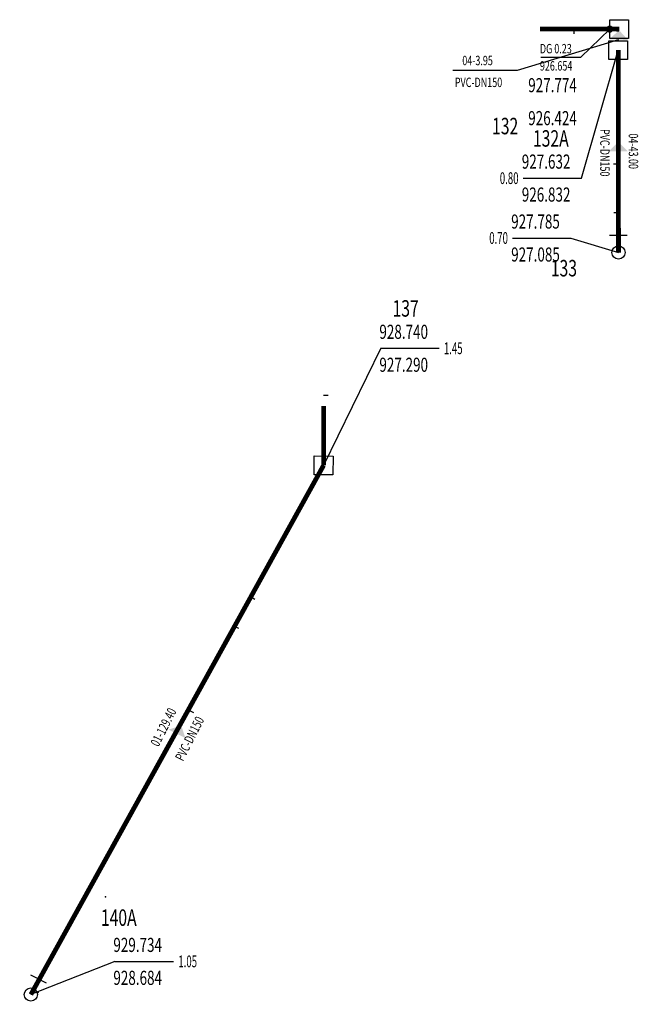
# Model space of a CAD drawing. Units: millimetres. Extents: x -7001 to 3146, y -10392 to 6411.
# Drawn here: x -6496 to -6365, y -8646 to -8437 of the extents above; entities that cross this region are included whole.
import ezdxf
from ezdxf.enums import TextEntityAlignment as Align

# ---------------------------------------------------------------- set-up
doc = ezdxf.new("R2010")
doc.units = ezdxf.units.MM
for name, color, linetype in [('ESGOTO NC_DES_LIG', 230, 'Continuous'), ('ESGOTO NC_DES_PVS', 230, 'Continuous'), ('ESGOTO PVC', 200, 'Continuous'), ('ESGOTO TEXTO PVS', 7, 'Continuous')]:
    doc.layers.add(name, color=color, linetype=linetype)
doc.styles.add('ATRIBS', font='romans')
doc.styles.add('PROF', font='romans.shx', dxfattribs={"width": 0.6, "height": 2.5})

# ---------------------------------------------------------------- blocks, each defined once
blk = doc.blocks.new('INDDIR')
at = {"color": 0}
blk.add_solid([(0, 2), (0, -2), (2, 0)], dxfattribs=at)
at = {"color": 7, "style": 'ATRIBS', "flags": 8}
blk.add_attdef('ID', (-3.29, 4.44), '', height=2, dxfattribs=at)
at = {"color": 7, "style": 'ATRIBS', "width": 0.7, "flags": 8}
for tag, p in [('CIMA', (-0.02, 2.94)), ('BAIXO', (0.3, -3.12))]:
    blk.add_attdef(tag, text='', height=2, dxfattribs=at).set_placement(p, align=Align.MIDDLE)
blk = doc.blocks.new('INDPQ')
at = {"color": 0, "const_width": 0.765}
blk.add_lwpolyline([(-0.38, 0, 1), (0.38, 0, 1)], format="xyb", close=True, dxfattribs=at)
at = {"color": 7, "style": 'ATRIBS', "flags": 8}
for tag, p in [('ID', (-3, 0)), ('CIMA', (-3, -2.83)), ('BAIXO', (-3, -6.49))]:
    blk.add_attdef(tag, p, '', height=2, dxfattribs=at)
blk = doc.blocks.new('IDCI')
at = {"color": 0}
blk.add_lwpolyline([(-2, -2), (-2, 2), (2, 2), (2, -2)], close=True, dxfattribs=at)
at = {"color": 0, "style": 'ATRIBS'}
blk.add_attdef('ID', text='', height=3.5, dxfattribs=at).set_placement((0, 7), align=Align.MIDDLE)
for tag, p in [('COTATER', (1.98, 5.89)), ('COTAPROF', (1.98, -1.11))]:
    blk.add_attdef(tag, p, '', height=3, dxfattribs=at)
blk = doc.blocks.new('IDDT')
at = {"color": 0}
blk.add_line((3.71, 1.94), (3.71, -1.81), dxfattribs=at)
blk.add_circle((0, 0), 1.4, dxfattribs=at)
at = {"color": 0, "style": 'ATRIBS'}
blk.add_attdef('ID', text='', height=3.5, dxfattribs=at).set_placement((0, 7), align=Align.MIDDLE)
for tag, p in [('COTATER', (3.73, 5.79)), ('COTAPROF', (3.73, -1.21))]:
    blk.add_attdef(tag, p, '', height=3, dxfattribs=at)

msp = doc.modelspace()

# ---------------------------------------------------------------- linework, layer by layer
at = {"layer": 'ESGOTO NC_DES_LIG', "linetype": 'Continuous'}
for p, q in [((-6378.73, -8438.99), (-6378.74, -8439.99)), ((-6369.3, -8467.67), (-6370.3, -8467.67)), ((-6369.28, -8478.07), (-6370.28, -8478.07)), ((-6419.77, -8506.82), (-6431.92, -8531.69)), ((-6431.93, -8516.78), (-6430.93, -8516.79)), ((-6447.39, -8559.64), (-6446.5, -8560.09)), ((-6450.86, -8565.83), (-6449.97, -8566.28)), ((-6460.41, -8583.75), (-6459.52, -8584.2)), ((-6493.36, -8643.24), (-6492.47, -8643.69))]:
    msp.add_line(p, q, dxfattribs=at)
at = {"layer": 'ESGOTO NC_DES_PVS', "linetype": 'Continuous'}
msp.add_point((-6478.28, -8623.35), dxfattribs=at)
at = {"layer": 'ESGOTO PVC', "const_width": 1}
for points in [[(-6369.13, -8439.02), (-6385.98, -8438.96)], [(-6369.33, -8443.47), (-6369.27, -8486.47)], [(-6431.93, -8519.1), (-6431.92, -8531.69)], [(-6431.92, -8531.69), (-6494.11, -8644.12)]]:
    msp.add_lwpolyline(points, dxfattribs=at)
at = {"layer": 'ESGOTO TEXTO PVS', "linetype": 'Continuous'}
for p, q in [((-6377.3, -8444.99), (-6371.13, -8439.01)), ((-6390.73, -8447.76), (-6369.23, -8441.25)), ((-6377.12, -8470.66), (-6369.33, -8443.47)), ((-6385.77, -8444.99), (-6377.3, -8444.99)), ((-6404.47, -8447.76), (-6390.73, -8447.76)), ((-6389.51, -8470.66), (-6377.12, -8470.66)), ((-6391.76, -8483.39), (-6379.37, -8483.39)), ((-6379.37, -8483.39), (-6369.27, -8486.47)), ((-6419.77, -8506.82), (-6431.92, -8531.69)), ((-6419.77, -8506.82), (-6407.37, -8506.82)), ((-6419.77, -8506.82), (-6407.37, -8506.82)), ((-6419.77, -8506.82), (-6407.37, -8506.82)), ((-6419.77, -8506.82), (-6407.37, -8506.82)), ((-6476.28, -8637.07), (-6494.11, -8644.12)), ((-6476.28, -8637.07), (-6463.78, -8637.07))]:
    msp.add_line(p, q, dxfattribs=at)

# ---------------------------------------------------------------- block references
ref = msp.add_blockref('IDCI', (-6369.13, -8439.02), dxfattribs=dict(at, rotation=179.6239326869676))
ref.add_attrib('ID', '132', dxfattribs={"layer": '0', "color": 0, "height": 3.5, "style": 'ATRIBS', "width": 0.7}).set_placement((-6393.35, -8460.06), align=Align.MIDDLE)
ref.add_attrib('COTATER', '927.774', (-6388.45, -8452.42), dxfattribs={"layer": '0', "color": 0, "height": 3, "style": 'ATRIBS', "width": 0.7})
ref.add_attrib('COTAPROF', '926.424', (-6388.45, -8459.42), dxfattribs={"layer": '0', "color": 0, "height": 3, "style": 'ATRIBS', "width": 0.7})
ref = msp.add_blockref('INDPQ', (-6371.13, -8439.01), dxfattribs=dict(at, rotation=179.7781766194779))
ref.add_attrib('BAIXO', '926.654', (-6385.97, -8447.82), dxfattribs={"layer": '0', "color": 7, "height": 2, "style": 'ATRIBS', "width": 0.7, "flags": 8})
ref.add_attrib('CIMA', 'DG 0.23', (-6385.97, -8444.16), dxfattribs={"layer": '0', "color": 7, "height": 2, "style": 'ATRIBS', "width": 0.7, "flags": 8})
ref = msp.add_blockref('INDDIR', (-6369.23, -8441.25), dxfattribs=dict(at, rotation=87.50288660765057))
ref.add_attrib('CIMA', '04-3.95', dxfattribs={"layer": '0', "color": 7, "height": 2, "style": 'ATRIBS', "width": 0.7, "flags": 8}).set_placement((-6399.21, -8445.94), align=Align.MIDDLE)
ref.add_attrib('BAIXO', 'PVC-DN150', dxfattribs={"layer": '0', "color": 7, "height": 2, "style": 'ATRIBS', "width": 0.7, "flags": 8}).set_placement((-6399.01, -8450.58), align=Align.MIDDLE)
ref = msp.add_blockref('IDCI', (-6369.33, -8443.47), dxfattribs=dict(at, rotation=90.07707948179186))
ref.add_attrib('ID', '132A', dxfattribs={"layer": '0', "color": 0, "height": 3.5, "style": 'ATRIBS', "width": 0.7}).set_placement((-6383.65, -8462.69), align=Align.MIDDLE)
ref.add_attrib('COTATER', '927.632', (-6389.82, -8468.66), dxfattribs={"layer": '0', "color": 0, "height": 3, "style": 'ATRIBS', "width": 0.7})
ref.add_attrib('COTAPROF', '926.832', (-6389.82, -8475.66), dxfattribs={"layer": '0', "color": 0, "height": 3, "style": 'ATRIBS', "width": 0.7})
ref = msp.add_blockref('INDDIR', (-6369.3, -8464.97), dxfattribs=dict(at, rotation=90.07596900140604))
ref.add_attrib('CIMA', '04-43.00', dxfattribs={"layer": '0', "color": 7, "height": 2, "rotation": 270.076, "style": 'ATRIBS', "width": 0.7, "flags": 8}).set_placement((-6366.36, -8464.95), align=Align.MIDDLE)
ref.add_attrib('BAIXO', 'PVC-DN150', dxfattribs={"layer": '0', "color": 7, "height": 2, "rotation": 270.076, "style": 'ATRIBS', "width": 0.7, "flags": 8}).set_placement((-6372.42, -8465.28), align=Align.MIDDLE)
ref = msp.add_blockref('IDDT', (-6369.27, -8486.47), dxfattribs=dict(at, rotation=90.07596900140604))
ref.add_attrib('ID', '133', dxfattribs={"layer": '0', "color": 0, "height": 3.5, "style": 'ATRIBS', "width": 0.7}).set_placement((-6380.87, -8490.25), align=Align.MIDDLE)
ref.add_attrib('COTATER', '927.785', (-6392.07, -8481.39), dxfattribs={"layer": '0', "color": 0, "height": 3, "style": 'ATRIBS', "width": 0.7})
ref.add_attrib('COTAPROF', '927.085', (-6392.07, -8488.39), dxfattribs={"layer": '0', "color": 0, "height": 3, "style": 'ATRIBS', "width": 0.7})
ref = msp.add_blockref('IDCI', (-6431.92, -8531.69), dxfattribs=dict(at, rotation=269.5764202394064))
ref.add_attrib('ID', '137', dxfattribs={"layer": '0', "color": 0, "height": 3.5, "style": 'ATRIBS', "width": 0.7}).set_placement((-6414.49, -8498.8), align=Align.MIDDLE)
ref.add_attrib('COTATER', '928.740', (-6420.07, -8504.82), dxfattribs={"layer": '0', "color": 0, "height": 3, "style": 'ATRIBS', "width": 0.7})
ref.add_attrib('COTAPROF', '927.290', (-6420.07, -8511.82), dxfattribs={"layer": '0', "color": 0, "height": 3, "style": 'ATRIBS', "width": 0.7})
ref = msp.add_blockref('IDCI', (-6431.92, -8531.69), dxfattribs=dict(at, rotation=269.5764202394064))
ref.add_attrib('ID', '137', dxfattribs={"layer": '0', "color": 0, "height": 3.5, "style": 'ATRIBS', "width": 0.7}).set_placement((-6414.49, -8498.8), align=Align.MIDDLE)
ref.add_attrib('COTATER', '928.740', (-6420.07, -8504.82), dxfattribs={"layer": '0', "color": 0, "height": 3, "style": 'ATRIBS', "width": 0.7})
ref.add_attrib('COTAPROF', '927.290', (-6420.07, -8511.82), dxfattribs={"layer": '0', "color": 0, "height": 3, "style": 'ATRIBS', "width": 0.7})
at = {"layer": 'ESGOTO TEXTO PVS', "linetype": 'Continuous', "rotation": 63.16883388038374}
msp.add_blockref('INDDIR', (-6463.07, -8588.73), dxfattribs=at).add_auto_attribs({'CIMA': '01-129.40', 'BAIXO': 'PVC-DN150'})
at = {"layer": 'ESGOTO TEXTO PVS', "linetype": 'Continuous'}
ref = msp.add_blockref('IDDT', (-6494.11, -8644.12), dxfattribs=dict(at, rotation=63.16883388038374))
ref.add_attrib('ID', '140A', dxfattribs={"layer": '0', "color": 0, "height": 3.5, "style": 'ATRIBS', "width": 0.7}).set_placement((-6475.43, -8628.23), align=Align.MIDDLE)
ref.add_attrib('COTATER', '929.734', (-6476.58, -8635.07), dxfattribs={"layer": '0', "color": 0, "height": 3, "style": 'ATRIBS', "width": 0.7})
ref.add_attrib('COTAPROF', '928.684', (-6476.58, -8642.07), dxfattribs={"layer": '0', "color": 0, "height": 3, "style": 'ATRIBS', "width": 0.7})

# ---------------------------------------------------------------- texts
at = {"layer": 'ESGOTO TEXTO PVS', "style": 'PROF', "width": 0.6}
for s, p in [('0.80', (-6390.51, -8470.67)), ('0.70', (-6392.76, -8483.39))]:
    msp.add_text(s, height=2.5, dxfattribs=at).set_placement(p, align=Align.MIDDLE_RIGHT)
for s, p in [('1.45', (-6406.37, -8506.82)), ('1.45', (-6406.37, -8506.82)), ('1.45', (-6406.37, -8506.82)), ('1.45', (-6406.37, -8506.82)), ('1.05', (-6462.78, -8637.07))]:
    msp.add_text(s, height=2.5, dxfattribs=at).set_placement(p, align=Align.MIDDLE_LEFT)

doc.saveas('drawing.dxf')
